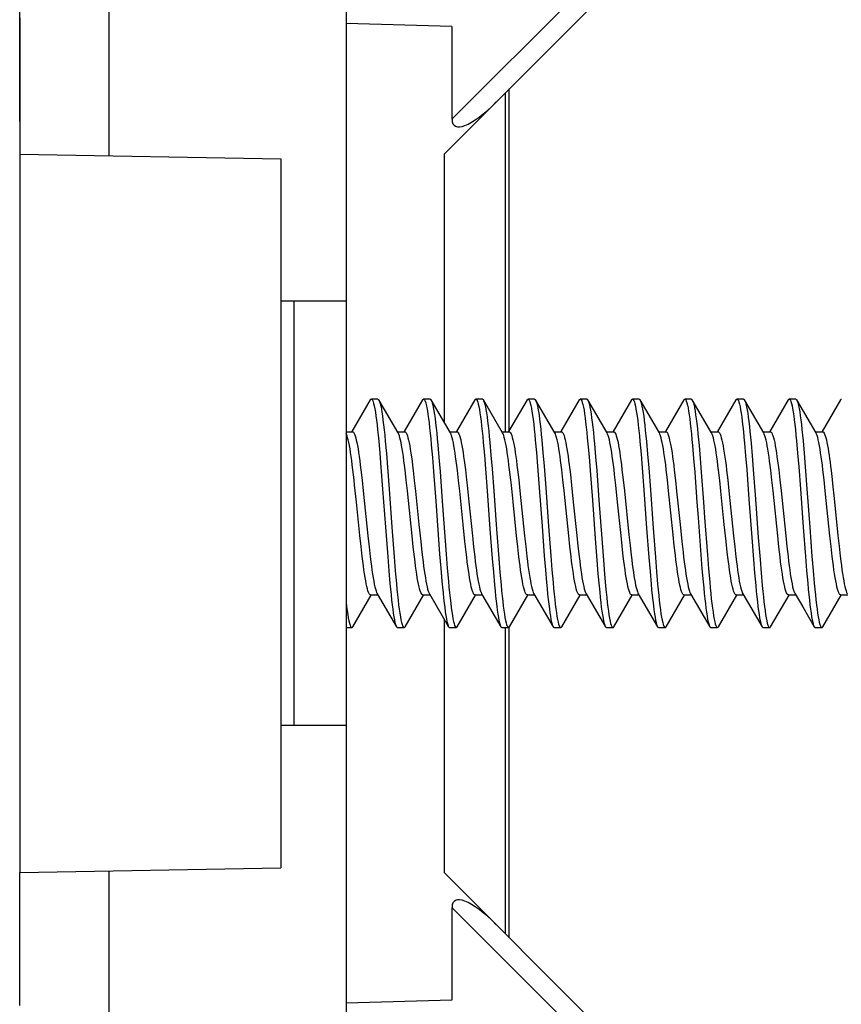
# Model space of a CAD drawing. Units: millimetres. Extents: x 33 to 229, y 74 to 191.
# Drawn here: x 33 to 45, y 104 to 119 of the extents above; entities that cross this region are included whole.
import ezdxf

# ---------------------------------------------------------------- set-up
doc = ezdxf.new("R2010")
doc.units = ezdxf.units.MM
doc.header["$LTSCALE"] = 16.335
doc.layers.get('0').update_dxf_attribs({"linetype": 'CONTINUOUS'})
for name, color, linetype in [('ASSI', 7, 'CONTINUOUS'), ('DRAFT', 7, 'CONTINUOUS'), ('RACCORDO', 7, 'CONTINUOUS')]:
    doc.layers.add(name, color=color, linetype=linetype)
doc.styles.get("Standard").update_dxf_attribs({"font": 'txt', "width": 0.8})
doc.dimstyles.new('DIMSTYLE_1', dxfattribs={"dimtxt": 3, "dimasz": 3, "dimexe": 1.5, "dimexo": 0.5, "dimgap": 0.75, "dimtad": 1, "dimtxsty": 'STANDARD', "dimblk": '_FILLED', "dimblk1": '_FILLED', "dimblk2": '_FILLED', "dimcen": 0.09, "dimadec": 0, "dimazin": 0, "dimtfac": 1, "dimtofl": 0, "dimtmove": 0, "dimatfit": 3, "dimldrblk": '_FILLED', "dimfxl": 1, "dimtolj": 1, "dimarcsym": 0})

# ---------------------------------------------------------------- blocks, each defined once
blk = doc.blocks.new('_FILLED')
at = {"color": 0, "linetype": 'BYBLOCK'}
blk.add_solid([(0, 0), (-1, 0.3167), (-1, -0.3167)], dxfattribs=at)
blk = doc.blocks.new('*D1')
at = {"color": 7, "linetype": 'CONTINUOUS'}
for p, q in [((32.562, 117.648), (32.562, 168.848)), ((47.062, 135.738), (47.062, 168.848)), ((32.562, 167.348), (39.812, 167.348)), ((47.062, 167.348), (39.812, 167.348))]:
    blk.add_line(p, q, dxfattribs=at)
at = {"color": 7, "linetype": 'CONTINUOUS', "xscale": 3, "yscale": 3, "zscale": 3, "rotation": 180}
blk.add_blockref('_FILLED', (32.562, 167.348), dxfattribs=at)
at = {"color": 7, "linetype": 'CONTINUOUS', "xscale": 3, "yscale": 3, "zscale": 3}
blk.add_blockref('_FILLED', (47.062, 167.348), dxfattribs=at)
at = {"color": 7, "linetype": 'CONTINUOUS', "insert": (39.812, 171.098), "char_height": 3, "width": 7.92857, "attachment_point": 2, "line_spacing_factor": 0.9}
blk.add_mtext('14,5', dxfattribs=at)
blk = doc.blocks.new('*D2')
at = {"color": 7, "linetype": 'CONTINUOUS'}
for p, q in [((32.562, 117.648), (32.562, 178.848)), ((54.362, 112.148), (54.362, 178.848)), ((32.562, 177.348), (43.462, 177.348)), ((54.362, 177.348), (43.462, 177.348))]:
    blk.add_line(p, q, dxfattribs=at)
at = {"color": 7, "linetype": 'CONTINUOUS', "xscale": 3, "yscale": 3, "zscale": 3, "rotation": 180}
blk.add_blockref('_FILLED', (32.562, 177.348), dxfattribs=at)
at = {"color": 7, "linetype": 'CONTINUOUS', "xscale": 3, "yscale": 3, "zscale": 3}
blk.add_blockref('_FILLED', (54.362, 177.348), dxfattribs=at)
at = {"color": 7, "linetype": 'CONTINUOUS', "insert": (43.462, 181.098), "char_height": 3, "width": 8.14286, "attachment_point": 2, "line_spacing_factor": 0.9}
blk.add_mtext('21,8', dxfattribs=at)

msp = doc.modelspace()

# ---------------------------------------------------------------- linework, layer by layer
at = {"color": 7, "linetype": 'CONTINUOUS'}
for p, q in [((36.562, 114.898), (36.562, 108.398)), ((37.562, 114.898), (36.562, 114.898)), ((36.762, 114.898), (36.762, 108.398)), ((37.562, 114.898), (37.562, 108.398)), ((37.933, 113.385), (37.652, 112.903)), ((38.049, 113.398), (37.949, 113.398)), ((38.36, 112.879), (38.065, 113.385)), ((38.065, 113.385), (38.067, 113.38)), ((38.733, 113.385), (38.452, 112.903)), ((38.849, 113.398), (38.749, 113.398)), ((39.16, 112.879), (38.865, 113.385)), ((39.533, 113.385), (39.252, 112.903)), ((39.649, 113.398), (39.549, 113.398)), ((39.96, 112.879), (39.665, 113.385)), ((39.665, 113.385), (39.669, 113.376)), ((40.333, 113.385), (40.052, 112.903)), ((40.449, 113.398), (40.349, 113.398)), ((40.76, 112.879), (40.465, 113.385)), ((40.465, 113.385), (40.466, 113.382)), ((41.133, 113.385), (40.852, 112.903)), ((41.249, 113.398), (41.149, 113.398)), ((41.56, 112.879), (41.265, 113.385)), ((41.933, 113.385), (41.652, 112.903)), ((42.049, 113.398), (41.949, 113.398)), ((42.36, 112.879), (42.065, 113.385)), ((42.733, 113.385), (42.452, 112.903)), ((42.849, 113.398), (42.749, 113.398)), ((43.16, 112.879), (42.865, 113.385)), ((43.533, 113.385), (43.252, 112.903)), ((43.649, 113.398), (43.549, 113.398)), ((43.96, 112.879), (43.665, 113.385)), ((44.333, 113.385), (44.052, 112.903)), ((44.449, 113.398), (44.349, 113.398)), ((44.76, 112.879), (44.465, 113.385)), ((44.465, 113.385), (44.467, 113.381)), ((45.133, 113.385), (44.852, 112.903)), ((37.562, 112.898), (37.66, 112.898)), ((38.349, 112.898), (38.46, 112.898)), ((39.149, 112.898), (39.26, 112.898)), ((39.949, 112.898), (40.06, 112.898)), ((40.749, 112.898), (40.86, 112.898)), ((41.549, 112.898), (41.66, 112.898)), ((42.349, 112.898), (42.46, 112.898)), ((43.149, 112.898), (43.26, 112.898)), ((43.949, 112.898), (44.06, 112.898)), ((44.749, 112.898), (44.86, 112.898)), ((38.062, 112.756), (38.079, 112.564)), ((38.162, 112.756), (38.179, 112.564)), ((38.867, 112.699), (38.884, 112.501)), ((38.967, 112.699), (38.984, 112.501)), ((39.664, 112.734), (39.681, 112.54)), ((39.764, 112.734), (39.781, 112.54)), ((40.46, 112.769), (40.477, 112.578)), ((40.56, 112.769), (40.577, 112.578)), ((41.266, 112.712), (41.283, 112.515)), ((41.366, 112.712), (41.383, 112.515)), ((42.062, 112.747), (42.08, 112.554)), ((42.162, 112.747), (42.18, 112.554)), ((42.868, 112.689), (42.885, 112.49)), ((42.968, 112.689), (42.985, 112.49)), ((43.664, 112.724), (43.682, 112.529)), ((43.764, 112.724), (43.782, 112.529)), ((44.461, 112.759), (44.478, 112.568)), ((44.561, 112.759), (44.578, 112.568)), ((38.079, 112.564), (38.096, 112.356)), ((38.179, 112.564), (38.196, 112.356)), ((38.884, 112.501), (38.901, 112.289)), ((38.984, 112.501), (39.001, 112.289)), ((39.681, 112.54), (39.698, 112.33)), ((39.781, 112.54), (39.798, 112.33)), ((40.477, 112.578), (40.495, 112.371)), ((40.577, 112.578), (40.595, 112.371)), ((41.283, 112.515), (41.3, 112.304)), ((41.383, 112.515), (41.4, 112.304)), ((42.08, 112.554), (42.097, 112.345)), ((42.18, 112.554), (42.197, 112.345)), ((42.885, 112.49), (42.902, 112.277)), ((42.985, 112.49), (43.002, 112.277)), ((43.682, 112.529), (43.699, 112.318)), ((43.782, 112.529), (43.799, 112.318)), ((44.478, 112.568), (44.496, 112.359)), ((44.578, 112.568), (44.596, 112.359)), ((38.096, 112.356), (38.121, 112.021)), ((38.196, 112.356), (38.221, 112.021)), ((39.698, 112.33), (39.724, 111.993)), ((39.798, 112.33), (39.824, 111.993)), ((40.495, 112.371), (40.52, 112.037)), ((40.595, 112.371), (40.62, 112.037)), ((42.097, 112.345), (42.122, 112.009)), ((42.197, 112.345), (42.222, 112.009)), ((44.496, 112.359), (44.521, 112.024)), ((44.596, 112.359), (44.621, 112.024)), ((37.789, 112.313), (37.807, 112.157)), ((38.484, 112.157), (38.466, 112.313)), ((38.59, 112.306), (38.607, 112.152)), ((38.901, 112.289), (38.935, 111.833)), ((39.001, 112.289), (39.035, 111.833)), ((39.285, 112.152), (39.267, 112.306)), ((40.188, 112.316), (40.206, 112.16)), ((40.884, 112.16), (40.866, 112.316)), ((40.997, 112.241), (41.015, 112.079)), ((41.3, 112.304), (41.334, 111.849)), ((41.4, 112.304), (41.434, 111.849)), ((41.693, 112.079), (41.675, 112.241)), ((41.788, 112.316), (41.806, 112.16)), ((42.484, 112.16), (42.466, 112.316)), ((42.589, 112.307), (42.607, 112.152)), ((42.902, 112.277), (42.936, 111.82)), ((43.002, 112.277), (43.036, 111.82)), ((43.285, 112.152), (43.267, 112.307)), ((43.389, 112.307), (43.407, 112.154)), ((43.699, 112.318), (43.733, 111.864)), ((43.799, 112.318), (43.833, 111.864)), ((44.084, 112.154), (44.067, 112.307)), ((44.189, 112.313), (44.207, 112.159)), ((44.884, 112.159), (44.866, 112.313)), ((37.72, 111.822), (37.693, 112.079)), ((37.807, 112.157), (37.825, 111.991)), ((38.502, 111.991), (38.484, 112.157)), ((38.607, 112.152), (38.625, 111.989)), ((39.302, 111.989), (39.285, 112.152)), ((39.415, 112.079), (39.442, 111.823)), ((40.12, 111.823), (40.093, 112.079)), ((40.206, 112.16), (40.224, 111.994)), ((40.52, 112.037), (40.563, 111.451)), ((40.62, 112.037), (40.663, 111.451)), ((40.902, 111.994), (40.884, 112.16)), ((41.015, 112.079), (41.042, 111.822)), ((41.72, 111.822), (41.693, 112.079)), ((41.806, 112.16), (41.824, 111.994)), ((42.502, 111.994), (42.484, 112.16)), ((42.607, 112.152), (42.625, 111.989)), ((43.302, 111.989), (43.285, 112.152)), ((43.407, 112.154), (43.425, 111.991)), ((44.102, 111.991), (44.084, 112.154)), ((44.207, 112.159), (44.225, 111.993)), ((44.902, 111.993), (44.884, 112.159)), ((45.013, 112.098), (45.037, 111.875)), ((37.825, 111.991), (37.896, 111.303)), ((38.121, 112.021), (38.164, 111.436)), ((38.221, 112.021), (38.264, 111.436)), ((38.573, 111.303), (38.502, 111.991)), ((38.625, 111.989), (38.678, 111.475)), ((39.355, 111.475), (39.302, 111.989)), ((39.724, 111.993), (39.766, 111.407)), ((39.824, 111.993), (39.866, 111.407)), ((40.224, 111.994), (40.295, 111.306)), ((40.973, 111.306), (40.902, 111.994)), ((41.824, 111.994), (41.894, 111.319)), ((42.122, 112.009), (42.165, 111.423)), ((42.222, 112.009), (42.265, 111.423)), ((42.571, 111.319), (42.502, 111.994)), ((42.625, 111.989), (42.678, 111.475)), ((43.355, 111.475), (43.302, 111.989)), ((43.425, 111.991), (43.496, 111.303)), ((44.173, 111.303), (44.102, 111.991)), ((44.225, 111.993), (44.296, 111.304)), ((44.521, 112.024), (44.564, 111.439)), ((44.621, 112.024), (44.664, 111.439)), ((44.973, 111.304), (44.902, 111.993)), ((37.773, 111.307), (37.72, 111.822)), ((38.935, 111.833), (38.995, 111.023)), ((39.035, 111.833), (39.095, 111.023)), ((39.442, 111.823), (39.496, 111.303)), ((40.173, 111.303), (40.12, 111.823)), ((41.042, 111.822), (41.095, 111.308)), ((41.334, 111.849), (41.377, 111.263)), ((41.434, 111.849), (41.477, 111.263)), ((41.773, 111.308), (41.72, 111.822)), ((43.733, 111.864), (43.776, 111.279)), ((43.833, 111.864), (43.876, 111.279)), ((45.037, 111.875), (45.095, 111.308)), ((38.164, 111.436), (38.199, 110.981)), ((38.264, 111.436), (38.299, 110.981)), ((38.678, 111.475), (38.705, 111.218)), ((39.382, 111.218), (39.355, 111.475)), ((40.563, 111.451), (40.597, 110.996)), ((40.663, 111.451), (40.697, 110.996)), ((42.678, 111.475), (42.705, 111.218)), ((43.382, 111.218), (43.355, 111.475)), ((44.564, 111.439), (44.598, 110.985)), ((44.664, 111.439), (44.698, 110.985)), ((37.791, 111.142), (37.773, 111.307)), ((37.896, 111.303), (37.914, 111.136)), ((38.591, 111.136), (38.573, 111.303)), ((39.496, 111.303), (39.514, 111.138)), ((39.766, 111.407), (39.801, 110.955)), ((39.866, 111.407), (39.901, 110.955)), ((40.191, 111.138), (40.173, 111.303)), ((40.295, 111.306), (40.313, 111.142)), ((40.991, 111.142), (40.973, 111.306)), ((41.095, 111.308), (41.113, 111.145)), ((41.79, 111.145), (41.773, 111.308)), ((41.894, 111.319), (41.911, 111.158)), ((42.165, 111.423), (42.199, 110.97)), ((42.265, 111.423), (42.299, 110.97)), ((42.589, 111.158), (42.571, 111.319)), ((43.496, 111.303), (43.514, 111.136)), ((43.776, 111.279), (43.802, 110.944)), ((43.876, 111.279), (43.902, 110.944)), ((44.191, 111.136), (44.173, 111.303)), ((44.296, 111.304), (44.314, 111.139)), ((44.991, 111.139), (44.973, 111.304)), ((45.095, 111.308), (45.113, 111.145)), ((37.808, 110.987), (37.791, 111.142)), ((37.914, 111.136), (37.932, 110.981)), ((38.609, 110.981), (38.591, 111.136)), ((38.705, 111.218), (38.723, 111.056)), ((39.4, 111.056), (39.382, 111.218)), ((39.514, 111.138), (39.532, 110.984)), ((40.209, 110.984), (40.191, 111.138)), ((40.313, 111.142), (40.331, 110.99)), ((41.008, 110.99), (40.991, 111.142)), ((41.113, 111.145), (41.131, 110.99)), ((41.377, 111.263), (41.403, 110.929)), ((41.477, 111.263), (41.503, 110.929)), ((41.808, 110.99), (41.79, 111.145)), ((41.911, 111.158), (41.929, 111.007)), ((42.606, 111.007), (42.589, 111.158)), ((42.705, 111.218), (42.723, 111.056)), ((43.4, 111.056), (43.382, 111.218)), ((43.514, 111.136), (43.532, 110.981)), ((44.209, 110.981), (44.191, 111.136)), ((44.314, 111.139), (44.331, 110.987)), ((45.009, 110.987), (44.991, 111.139)), ((45.113, 111.145), (45.131, 110.991)), ((38.199, 110.981), (38.216, 110.77)), ((38.299, 110.981), (38.316, 110.77)), ((38.995, 111.023), (39.012, 110.809)), ((39.095, 111.023), (39.112, 110.809)), ((40.597, 110.996), (40.615, 110.784)), ((40.697, 110.996), (40.715, 110.784)), ((42.996, 111.011), (43.013, 110.798)), ((43.096, 111.011), (43.113, 110.798)), ((44.598, 110.985), (44.615, 110.773)), ((44.698, 110.985), (44.715, 110.773)), ((39.801, 110.955), (39.818, 110.746)), ((39.901, 110.955), (39.918, 110.746)), ((41.403, 110.929), (41.42, 110.721)), ((41.503, 110.929), (41.52, 110.721)), ((42.199, 110.97), (42.217, 110.76)), ((42.299, 110.97), (42.317, 110.76)), ((43.802, 110.944), (43.819, 110.735)), ((43.902, 110.944), (43.919, 110.735)), ((38.216, 110.77), (38.233, 110.575)), ((38.316, 110.77), (38.333, 110.575)), ((39.012, 110.809), (39.03, 110.611)), ((39.112, 110.809), (39.13, 110.611)), ((39.818, 110.746), (39.835, 110.553)), ((39.918, 110.746), (39.935, 110.553)), ((40.615, 110.784), (40.632, 110.588)), ((40.715, 110.784), (40.732, 110.588)), ((41.42, 110.721), (41.437, 110.531)), ((41.52, 110.721), (41.537, 110.531)), ((42.217, 110.76), (42.234, 110.565)), ((42.317, 110.76), (42.334, 110.565)), ((43.013, 110.798), (43.031, 110.601)), ((43.113, 110.798), (43.131, 110.601)), ((43.819, 110.735), (43.836, 110.543)), ((43.919, 110.735), (43.936, 110.543)), ((44.615, 110.773), (44.633, 110.578)), ((44.715, 110.773), (44.733, 110.578)), ((37.665, 109.912), (37.946, 110.394)), ((37.937, 110.398), (38.049, 110.398)), ((38.038, 110.417), (38.333, 109.912)), ((38.465, 109.912), (38.746, 110.394)), ((38.737, 110.398), (38.849, 110.398)), ((38.838, 110.417), (39.133, 109.912)), ((39.265, 109.912), (39.546, 110.394)), ((39.537, 110.398), (39.649, 110.398)), ((39.638, 110.417), (39.933, 109.912)), ((40.065, 109.912), (40.346, 110.394)), ((40.337, 110.398), (40.449, 110.398)), ((40.438, 110.417), (40.733, 109.912)), ((40.865, 109.912), (41.146, 110.394)), ((41.137, 110.398), (41.249, 110.398)), ((41.238, 110.417), (41.533, 109.912)), ((41.665, 109.912), (41.946, 110.394)), ((41.937, 110.398), (42.049, 110.398)), ((42.038, 110.417), (42.333, 109.912)), ((42.465, 109.912), (42.746, 110.394)), ((42.737, 110.398), (42.849, 110.398)), ((42.838, 110.417), (43.133, 109.912)), ((43.265, 109.912), (43.546, 110.394)), ((43.537, 110.398), (43.649, 110.398)), ((43.638, 110.417), (43.933, 109.912)), ((44.065, 109.912), (44.346, 110.394)), ((44.337, 110.398), (44.449, 110.398)), ((44.438, 110.417), (44.556, 110.215)), ((44.865, 109.912), (45.146, 110.394)), ((45.137, 110.398), (45.249, 110.398)), ((44.556, 110.215), (44.733, 109.912)), ((37.562, 109.898), (37.649, 109.898)), ((38.349, 109.898), (38.449, 109.898)), ((39.149, 109.898), (39.249, 109.898)), ((39.949, 109.898), (40.049, 109.898)), ((40.749, 109.898), (40.849, 109.898)), ((41.549, 109.898), (41.649, 109.898)), ((42.349, 109.898), (42.449, 109.898)), ((43.149, 109.898), (43.249, 109.898)), ((43.949, 109.898), (44.049, 109.898)), ((44.749, 109.898), (44.849, 109.898)), ((37.562, 108.398), (36.562, 108.398))]:
    msp.add_line(p, q, dxfattribs=at)
for points in [[(37.933, 113.385), (37.942, 113.396), (37.949, 113.398)], [(37.949, 113.398), (37.95, 113.398), (37.959, 113.393), (37.967, 113.38), (37.976, 113.359), (37.984, 113.33), (37.993, 113.294), (38.002, 113.25), (38.01, 113.199), (38.019, 113.141), (38.027, 113.077), (38.036, 113.005), (38.044, 112.928), (38.053, 112.845), (38.062, 112.756)], [(38.049, 113.398), (38.05, 113.398), (38.059, 113.393), (38.065, 113.385)], [(38.733, 113.385), (38.738, 113.392), (38.747, 113.398), (38.749, 113.398)], [(38.749, 113.398), (38.755, 113.396), (38.764, 113.386), (38.773, 113.368), (38.781, 113.342), (38.79, 113.309), (38.798, 113.268), (38.807, 113.22), (38.815, 113.164), (38.824, 113.102), (38.833, 113.033), (38.841, 112.958), (38.85, 112.877), (38.858, 112.79), (38.867, 112.699)], [(38.849, 113.398), (38.855, 113.396), (38.865, 113.385)], [(38.865, 113.385), (38.873, 113.368), (38.881, 113.342), (38.89, 113.309), (38.898, 113.268), (38.907, 113.22), (38.915, 113.164), (38.924, 113.102), (38.933, 113.033), (38.941, 112.958), (38.95, 112.877), (38.958, 112.79), (38.967, 112.699)], [(39.533, 113.385), (39.535, 113.388), (39.544, 113.397), (39.549, 113.398)], [(39.549, 113.398), (39.552, 113.398), (39.561, 113.391), (39.569, 113.376), (39.578, 113.353), (39.586, 113.322), (39.595, 113.284), (39.604, 113.239), (39.612, 113.186), (39.621, 113.126), (39.629, 113.06), (39.638, 112.987), (39.646, 112.908), (39.655, 112.824), (39.664, 112.734)], [(39.649, 113.398), (39.652, 113.398), (39.661, 113.391), (39.665, 113.385)], [(40.333, 113.385), (40.34, 113.395), (40.349, 113.398)], [(40.349, 113.398), (40.358, 113.394), (40.366, 113.382), (40.375, 113.362), (40.383, 113.335), (40.392, 113.299), (40.4, 113.257), (40.409, 113.207), (40.418, 113.15), (40.426, 113.086), (40.435, 113.015), (40.443, 112.939), (40.452, 112.857), (40.46, 112.769)], [(40.449, 113.398), (40.458, 113.394), (40.465, 113.385)], [(41.133, 113.385), (41.137, 113.391), (41.146, 113.398), (41.149, 113.398)], [(41.149, 113.398), (41.154, 113.397), (41.163, 113.388), (41.171, 113.371), (41.18, 113.346), (41.189, 113.314), (41.197, 113.274), (41.206, 113.227), (41.214, 113.172), (41.223, 113.111), (41.231, 113.043), (41.24, 112.969), (41.249, 112.888), (41.257, 112.803), (41.266, 112.712)], [(41.249, 113.398), (41.254, 113.397), (41.263, 113.388), (41.265, 113.385)], [(41.265, 113.385), (41.271, 113.371), (41.28, 113.346), (41.289, 113.314), (41.297, 113.274), (41.306, 113.227), (41.314, 113.172), (41.323, 113.111), (41.331, 113.043), (41.34, 112.969), (41.349, 112.888), (41.357, 112.803), (41.366, 112.712)], [(41.933, 113.385), (41.934, 113.386), (41.942, 113.396), (41.949, 113.398)], [(41.949, 113.398), (41.951, 113.398), (41.96, 113.392), (41.968, 113.378), (41.977, 113.356), (41.985, 113.327), (41.994, 113.29), (42.002, 113.245), (42.011, 113.194), (42.02, 113.135), (42.028, 113.069), (42.037, 112.997), (42.045, 112.919), (42.054, 112.836), (42.062, 112.747)], [(42.049, 113.398), (42.051, 113.398), (42.06, 113.392), (42.065, 113.385)], [(42.065, 113.385), (42.068, 113.378), (42.077, 113.356), (42.085, 113.327), (42.094, 113.29), (42.102, 113.245), (42.111, 113.194), (42.12, 113.135), (42.128, 113.069), (42.137, 112.997), (42.145, 112.919), (42.154, 112.836), (42.162, 112.747)], [(42.733, 113.385), (42.739, 113.393), (42.748, 113.398), (42.749, 113.398)], [(42.749, 113.398), (42.756, 113.395), (42.765, 113.384), (42.773, 113.366), (42.782, 113.339), (42.791, 113.305), (42.799, 113.263), (42.808, 113.214), (42.816, 113.158), (42.825, 113.095), (42.833, 113.025), (42.842, 112.95), (42.851, 112.868), (42.859, 112.781), (42.868, 112.689)], [(42.849, 113.398), (42.856, 113.395), (42.865, 113.385)], [(42.865, 113.385), (42.873, 113.366), (42.882, 113.339), (42.891, 113.305), (42.899, 113.263), (42.908, 113.214), (42.916, 113.158), (42.925, 113.095), (42.933, 113.025), (42.942, 112.95), (42.951, 112.868), (42.959, 112.781), (42.968, 112.689)], [(43.533, 113.385), (43.536, 113.39), (43.545, 113.397), (43.549, 113.398)], [(43.549, 113.398), (43.553, 113.397), (43.562, 113.389), (43.57, 113.374), (43.579, 113.35), (43.587, 113.319), (43.596, 113.28), (43.605, 113.233), (43.613, 113.18), (43.622, 113.12), (43.63, 113.053), (43.639, 112.979), (43.647, 112.9), (43.656, 112.815), (43.664, 112.724)], [(43.649, 113.398), (43.653, 113.397), (43.662, 113.389), (43.665, 113.385)], [(43.665, 113.385), (43.67, 113.374), (43.679, 113.35), (43.687, 113.319), (43.696, 113.28), (43.705, 113.233), (43.713, 113.18), (43.722, 113.12), (43.73, 113.053), (43.739, 112.979), (43.747, 112.9), (43.756, 112.815), (43.764, 112.724)], [(44.333, 113.385), (44.341, 113.395), (44.349, 113.398)], [(44.349, 113.398), (44.35, 113.398), (44.358, 113.393), (44.367, 113.381), (44.376, 113.36), (44.384, 113.331), (44.393, 113.295), (44.401, 113.252), (44.41, 113.201), (44.418, 113.143), (44.427, 113.079), (44.436, 113.008), (44.444, 112.93), (44.453, 112.847), (44.461, 112.759)], [(44.449, 113.398), (44.45, 113.398), (44.458, 113.393), (44.465, 113.385)], [(45.133, 113.385), (45.138, 113.392), (45.147, 113.398), (45.149, 113.398)], [(38.067, 113.38), (38.076, 113.359), (38.084, 113.33), (38.093, 113.294), (38.102, 113.25), (38.11, 113.199), (38.119, 113.141), (38.127, 113.077), (38.136, 113.005), (38.144, 112.928), (38.153, 112.845), (38.162, 112.756)], [(39.669, 113.376), (39.678, 113.353), (39.686, 113.322), (39.695, 113.284), (39.704, 113.239), (39.712, 113.186), (39.721, 113.126), (39.729, 113.06), (39.738, 112.987), (39.746, 112.908), (39.755, 112.824), (39.764, 112.734)], [(40.466, 113.382), (40.475, 113.362), (40.483, 113.335), (40.492, 113.299), (40.5, 113.257), (40.509, 113.207), (40.518, 113.15), (40.526, 113.086), (40.535, 113.015), (40.543, 112.939), (40.552, 112.857), (40.56, 112.769)], [(44.467, 113.381), (44.476, 113.36), (44.484, 113.331), (44.493, 113.295), (44.501, 113.252), (44.51, 113.201), (44.518, 113.143), (44.527, 113.079), (44.536, 113.008), (44.544, 112.93), (44.553, 112.847), (44.561, 112.759)], [(37.666, 112.317), (37.657, 112.39), (37.648, 112.458), (37.639, 112.521), (37.63, 112.581), (37.622, 112.636), (37.613, 112.686), (37.604, 112.732), (37.595, 112.772), (37.586, 112.807), (37.578, 112.837), (37.569, 112.861), (37.562, 112.874)], [(37.66, 112.898), (37.665, 112.897), (37.674, 112.891), (37.683, 112.879), (37.692, 112.86), (37.7, 112.837), (37.709, 112.807), (37.718, 112.771), (37.727, 112.731), (37.736, 112.685), (37.745, 112.634), (37.753, 112.578), (37.762, 112.518), (37.771, 112.454), (37.78, 112.386), (37.789, 112.313)], [(38.466, 112.313), (38.457, 112.386), (38.448, 112.454), (38.44, 112.518), (38.431, 112.578), (38.422, 112.634), (38.413, 112.685), (38.404, 112.731), (38.395, 112.771), (38.386, 112.807), (38.378, 112.837), (38.369, 112.86), (38.36, 112.879)], [(38.46, 112.898), (38.465, 112.898), (38.474, 112.891), (38.482, 112.879), (38.491, 112.861), (38.5, 112.837), (38.509, 112.806), (38.518, 112.77), (38.527, 112.728), (38.536, 112.681), (38.545, 112.629), (38.554, 112.572), (38.563, 112.512), (38.572, 112.447), (38.581, 112.379), (38.59, 112.306)], [(39.267, 112.306), (39.258, 112.379), (39.249, 112.447), (39.24, 112.512), (39.232, 112.572), (39.223, 112.629), (39.214, 112.681), (39.205, 112.728), (39.196, 112.77), (39.187, 112.806), (39.178, 112.837), (39.169, 112.861), (39.16, 112.879)], [(39.26, 112.898), (39.262, 112.898), (39.271, 112.894), (39.28, 112.883), (39.289, 112.866), (39.298, 112.842), (39.308, 112.812), (39.317, 112.776), (39.326, 112.735), (39.335, 112.688), (39.344, 112.636), (39.353, 112.579), (39.362, 112.519), (39.371, 112.455), (39.38, 112.386), (39.389, 112.315)], [(40.066, 112.315), (40.057, 112.386), (40.048, 112.455), (40.039, 112.519), (40.03, 112.579), (40.022, 112.636), (40.012, 112.688), (40.003, 112.735), (39.994, 112.776), (39.985, 112.812), (39.976, 112.842), (39.967, 112.866), (39.96, 112.879)], [(40.06, 112.898), (40.064, 112.898), (40.072, 112.893), (40.081, 112.881), (40.09, 112.864), (40.099, 112.84), (40.108, 112.81), (40.117, 112.774), (40.126, 112.733), (40.135, 112.687), (40.144, 112.635), (40.153, 112.58), (40.162, 112.52), (40.171, 112.456), (40.179, 112.388), (40.188, 112.316)], [(40.866, 112.316), (40.857, 112.388), (40.848, 112.456), (40.839, 112.52), (40.83, 112.58), (40.822, 112.635), (40.813, 112.687), (40.804, 112.733), (40.795, 112.774), (40.786, 112.81), (40.777, 112.84), (40.768, 112.864), (40.76, 112.879)], [(40.86, 112.898), (40.864, 112.898), (40.873, 112.892), (40.882, 112.88), (40.891, 112.862), (40.9, 112.838), (40.909, 112.808), (40.918, 112.772), (40.927, 112.732), (40.935, 112.686), (40.944, 112.636), (40.953, 112.581), (40.962, 112.522), (40.97, 112.458), (40.979, 112.39), (40.988, 112.318), (40.997, 112.241)], [(41.675, 112.241), (41.666, 112.318), (41.657, 112.39), (41.648, 112.458), (41.639, 112.522), (41.63, 112.581), (41.621, 112.636), (41.613, 112.686), (41.604, 112.732), (41.595, 112.772), (41.586, 112.808), (41.577, 112.838), (41.568, 112.862), (41.56, 112.879)], [(41.66, 112.898), (41.665, 112.897), (41.674, 112.891), (41.683, 112.878), (41.692, 112.86), (41.701, 112.836), (41.709, 112.806), (41.718, 112.771), (41.727, 112.731), (41.735, 112.686), (41.744, 112.635), (41.753, 112.58), (41.762, 112.52), (41.771, 112.457), (41.779, 112.389), (41.788, 112.316)], [(42.466, 112.316), (42.457, 112.389), (42.448, 112.457), (42.439, 112.52), (42.43, 112.58), (42.422, 112.635), (42.413, 112.686), (42.404, 112.731), (42.395, 112.771), (42.387, 112.806), (42.378, 112.836), (42.369, 112.86), (42.36, 112.879)], [(42.46, 112.898), (42.465, 112.898), (42.474, 112.891), (42.483, 112.879), (42.491, 112.861), (42.5, 112.837), (42.509, 112.806), (42.518, 112.77), (42.527, 112.728), (42.536, 112.681), (42.545, 112.629), (42.554, 112.573), (42.563, 112.512), (42.572, 112.448), (42.581, 112.379), (42.589, 112.307)], [(43.267, 112.307), (43.258, 112.379), (43.249, 112.448), (43.24, 112.512), (43.231, 112.573), (43.223, 112.629), (43.214, 112.681), (43.205, 112.728), (43.196, 112.77), (43.187, 112.806), (43.178, 112.837), (43.169, 112.861), (43.16, 112.879)], [(43.26, 112.898), (43.264, 112.898), (43.273, 112.892), (43.282, 112.88), (43.291, 112.862), (43.3, 112.837), (43.309, 112.807), (43.318, 112.77), (43.327, 112.728), (43.336, 112.681), (43.345, 112.629), (43.354, 112.572), (43.363, 112.511), (43.372, 112.447), (43.381, 112.379), (43.389, 112.307)], [(44.067, 112.307), (44.058, 112.379), (44.049, 112.447), (44.04, 112.511), (44.032, 112.572), (44.023, 112.629), (44.014, 112.681), (44.005, 112.728), (43.996, 112.77), (43.987, 112.807), (43.977, 112.837), (43.968, 112.862), (43.96, 112.879)], [(44.06, 112.898), (44.064, 112.898), (44.073, 112.892), (44.081, 112.881), (44.09, 112.863), (44.1, 112.839), (44.109, 112.809), (44.118, 112.773), (44.127, 112.731), (44.136, 112.684), (44.145, 112.632), (44.154, 112.576), (44.162, 112.516), (44.171, 112.453), (44.18, 112.385), (44.189, 112.313)], [(44.866, 112.313), (44.857, 112.385), (44.848, 112.453), (44.84, 112.516), (44.831, 112.576), (44.822, 112.632), (44.813, 112.684), (44.804, 112.731), (44.795, 112.773), (44.786, 112.809), (44.777, 112.839), (44.768, 112.863), (44.76, 112.879)], [(44.86, 112.898), (44.866, 112.897), (44.874, 112.89), (44.883, 112.878), (44.892, 112.86), (44.9, 112.836), (44.909, 112.807), (44.918, 112.772), (44.926, 112.733), (44.935, 112.688), (44.944, 112.639)], [(44.944, 112.639), (44.951, 112.592), (44.959, 112.541), (44.966, 112.487), (44.974, 112.43), (44.982, 112.369), (44.99, 112.305)], [(37.693, 112.079), (37.684, 112.161), (37.666, 112.317)], [(39.389, 112.315), (39.406, 112.161), (39.415, 112.079)], [(40.093, 112.079), (40.084, 112.161), (40.066, 112.315)], [(44.99, 112.305), (45.005, 112.169), (45.013, 112.098)], [(42.936, 111.82), (42.953, 111.585), (42.996, 111.011)], [(43.036, 111.82), (43.053, 111.585), (43.096, 111.011)], [(37.937, 110.398), (37.932, 110.399), (37.924, 110.406), (37.915, 110.418), (37.906, 110.436), (37.897, 110.46), (37.888, 110.49), (37.879, 110.526), (37.871, 110.567), (37.862, 110.614), (37.853, 110.665), (37.844, 110.721), (37.835, 110.782), (37.826, 110.846), (37.817, 110.914), (37.808, 110.987)], [(37.932, 110.981), (37.941, 110.908), (37.95, 110.84), (37.958, 110.776), (37.967, 110.717), (37.976, 110.662), (37.985, 110.611), (37.993, 110.566), (38.002, 110.525), (38.011, 110.491), (38.02, 110.461), (38.028, 110.437), (38.038, 110.417)], [(38.737, 110.398), (38.732, 110.4), (38.723, 110.406), (38.715, 110.419), (38.706, 110.437), (38.697, 110.461), (38.688, 110.491), (38.68, 110.525), (38.671, 110.566), (38.662, 110.611), (38.653, 110.662), (38.645, 110.717), (38.636, 110.776), (38.627, 110.84), (38.618, 110.908), (38.609, 110.981)], [(38.723, 111.056), (38.732, 110.979), (38.741, 110.907), (38.75, 110.839), (38.759, 110.775), (38.767, 110.716), (38.776, 110.661), (38.785, 110.611), (38.794, 110.565), (38.802, 110.524), (38.811, 110.489), (38.82, 110.459), (38.829, 110.435), (38.838, 110.417)], [(39.537, 110.398), (39.533, 110.399), (39.524, 110.405), (39.515, 110.417), (39.507, 110.435), (39.498, 110.459), (39.489, 110.489), (39.48, 110.524), (39.471, 110.565), (39.462, 110.611), (39.453, 110.661), (39.445, 110.716), (39.436, 110.775), (39.427, 110.839), (39.418, 110.907), (39.409, 110.979), (39.4, 111.056)], [(39.532, 110.984), (39.54, 110.912), (39.549, 110.844), (39.558, 110.78), (39.567, 110.721), (39.576, 110.664), (39.584, 110.612), (39.593, 110.566), (39.603, 110.524), (39.612, 110.488), (39.621, 110.458), (39.63, 110.434), (39.638, 110.417)], [(40.338, 110.398), (40.334, 110.399), (40.325, 110.404), (40.316, 110.416), (40.307, 110.434), (40.298, 110.458), (40.289, 110.488), (40.28, 110.524), (40.271, 110.566), (40.262, 110.612), (40.253, 110.664), (40.244, 110.721), (40.235, 110.78), (40.226, 110.844), (40.218, 110.912), (40.209, 110.984)], [(40.331, 110.99), (40.34, 110.918), (40.348, 110.85), (40.357, 110.786), (40.366, 110.725), (40.375, 110.668), (40.384, 110.616), (40.393, 110.569), (40.402, 110.526), (40.411, 110.49), (40.42, 110.459), (40.429, 110.435), (40.438, 110.417)], [(41.137, 110.398), (41.133, 110.399), (41.125, 110.405), (41.116, 110.417), (41.107, 110.435), (41.098, 110.459), (41.088, 110.49), (41.079, 110.526), (41.07, 110.569), (41.061, 110.616), (41.052, 110.668), (41.043, 110.725), (41.034, 110.786), (41.026, 110.85), (41.017, 110.918), (41.008, 110.99)], [(41.131, 110.99), (41.14, 110.918), (41.148, 110.849), (41.157, 110.785), (41.166, 110.724), (41.175, 110.668), (41.184, 110.616), (41.193, 110.569), (41.202, 110.527), (41.211, 110.491), (41.22, 110.46), (41.229, 110.436), (41.238, 110.417)], [(41.937, 110.398), (41.933, 110.399), (41.924, 110.405), (41.915, 110.418), (41.906, 110.436), (41.897, 110.46), (41.888, 110.491), (41.879, 110.527), (41.87, 110.569), (41.861, 110.616), (41.852, 110.668), (41.843, 110.724), (41.835, 110.785), (41.826, 110.849), (41.817, 110.918), (41.808, 110.99)], [(41.929, 111.007), (41.937, 110.936), (41.946, 110.869), (41.954, 110.806), (41.963, 110.747), (41.971, 110.691), (41.98, 110.639), (41.988, 110.593), (41.997, 110.55), (42.005, 110.513), (42.014, 110.481)], [(42.691, 110.481), (42.683, 110.513), (42.674, 110.55), (42.666, 110.593), (42.657, 110.639), (42.649, 110.691), (42.64, 110.747), (42.632, 110.806), (42.623, 110.869), (42.615, 110.936), (42.606, 111.007)], [(42.723, 111.056), (42.732, 110.979), (42.741, 110.907), (42.75, 110.839), (42.759, 110.775), (42.767, 110.716), (42.776, 110.661), (42.785, 110.611), (42.794, 110.565), (42.802, 110.524), (42.811, 110.489), (42.82, 110.459), (42.829, 110.435), (42.838, 110.417)], [(43.537, 110.398), (43.533, 110.399), (43.524, 110.405), (43.515, 110.417), (43.506, 110.435), (43.498, 110.459), (43.489, 110.489), (43.48, 110.524), (43.471, 110.565), (43.462, 110.611), (43.453, 110.661), (43.445, 110.716), (43.436, 110.775), (43.427, 110.839), (43.418, 110.907), (43.409, 110.979), (43.4, 111.056)], [(43.532, 110.981), (43.541, 110.908), (43.55, 110.84), (43.558, 110.777), (43.567, 110.717), (43.576, 110.661), (43.585, 110.61), (43.594, 110.563), (43.603, 110.522), (43.612, 110.486), (43.621, 110.457), (43.63, 110.433), (43.638, 110.417)], [(44.337, 110.398), (44.334, 110.399), (44.325, 110.404), (44.316, 110.416), (44.307, 110.433), (44.298, 110.457), (44.289, 110.486), (44.28, 110.522), (44.271, 110.563), (44.262, 110.61), (44.253, 110.661), (44.245, 110.717), (44.236, 110.777), (44.227, 110.84), (44.218, 110.908), (44.209, 110.981)], [(44.331, 110.987), (44.34, 110.915), (44.349, 110.847), (44.357, 110.783), (44.366, 110.723), (44.375, 110.666), (44.384, 110.614), (44.393, 110.567), (44.402, 110.525), (44.411, 110.489), (44.42, 110.458), (44.43, 110.434), (44.438, 110.417)], [(45.138, 110.398), (45.134, 110.399), (45.125, 110.405), (45.116, 110.416), (45.107, 110.434), (45.098, 110.458), (45.089, 110.489), (45.08, 110.525), (45.071, 110.567), (45.062, 110.614), (45.053, 110.666), (45.044, 110.723), (45.035, 110.783), (45.026, 110.847), (45.017, 110.915), (45.009, 110.987)], [(45.131, 110.991), (45.14, 110.918), (45.148, 110.85), (45.157, 110.785), (45.166, 110.725), (45.175, 110.668), (45.184, 110.616), (45.193, 110.569), (45.202, 110.527), (45.211, 110.491), (45.22, 110.46), (45.229, 110.436), (45.238, 110.417)], [(38.233, 110.575), (38.241, 110.485), (38.25, 110.399), (38.259, 110.32), (38.267, 110.246), (38.276, 110.179), (38.284, 110.118), (38.293, 110.065), (38.301, 110.018), (38.31, 109.979), (38.319, 109.948), (38.327, 109.924), (38.333, 109.912)], [(38.333, 110.575), (38.341, 110.485), (38.35, 110.399), (38.359, 110.32), (38.367, 110.246), (38.376, 110.179), (38.384, 110.118), (38.393, 110.065), (38.401, 110.018), (38.41, 109.979), (38.419, 109.948), (38.427, 109.924), (38.436, 109.908), (38.444, 109.9), (38.449, 109.898)], [(39.03, 110.611), (39.038, 110.518), (39.047, 110.431), (39.055, 110.349), (39.064, 110.273), (39.072, 110.204), (39.081, 110.141), (39.09, 110.084), (39.098, 110.035), (39.107, 109.993), (39.115, 109.959), (39.124, 109.932), (39.133, 109.912)], [(39.13, 110.611), (39.138, 110.518), (39.147, 110.431), (39.155, 110.349), (39.164, 110.273), (39.172, 110.204), (39.181, 110.141), (39.19, 110.084), (39.198, 110.035), (39.207, 109.993), (39.215, 109.959), (39.224, 109.932), (39.232, 109.913), (39.241, 109.902), (39.249, 109.898)], [(39.835, 110.553), (39.843, 110.463), (39.852, 110.38), (39.861, 110.301), (39.869, 110.229), (39.878, 110.164), (39.886, 110.105), (39.895, 110.053), (39.903, 110.008), (39.912, 109.971), (39.921, 109.941), (39.929, 109.919), (39.933, 109.912)], [(39.935, 110.553), (39.943, 110.463), (39.952, 110.38), (39.961, 110.301), (39.969, 110.229), (39.978, 110.164), (39.986, 110.105), (39.995, 110.053), (40.003, 110.008), (40.012, 109.971), (40.021, 109.941), (40.029, 109.919), (40.038, 109.905), (40.046, 109.899), (40.049, 109.898)], [(40.632, 110.588), (40.64, 110.497), (40.649, 110.411), (40.657, 110.33), (40.666, 110.256), (40.675, 110.188), (40.683, 110.126), (40.692, 110.072), (40.7, 110.024), (40.709, 109.984), (40.717, 109.951), (40.726, 109.927), (40.733, 109.912)], [(40.732, 110.588), (40.74, 110.497), (40.749, 110.411), (40.757, 110.33), (40.766, 110.256), (40.775, 110.188), (40.783, 110.126), (40.792, 110.072), (40.8, 110.024), (40.809, 109.984), (40.817, 109.951), (40.826, 109.927), (40.834, 109.909), (40.843, 109.9), (40.849, 109.898)], [(41.437, 110.531), (41.446, 110.443), (41.454, 110.36), (41.463, 110.283), (41.471, 110.213), (41.48, 110.149), (41.488, 110.092), (41.497, 110.041), (41.506, 109.998), (41.514, 109.963), (41.523, 109.935), (41.531, 109.915), (41.533, 109.912)], [(41.537, 110.531), (41.546, 110.443), (41.554, 110.36), (41.563, 110.283), (41.571, 110.213), (41.58, 110.149), (41.588, 110.092), (41.597, 110.041), (41.606, 109.998), (41.614, 109.963), (41.623, 109.935), (41.631, 109.915), (41.64, 109.903), (41.649, 109.898)], [(42.234, 110.565), (42.242, 110.475), (42.251, 110.391), (42.259, 110.312), (42.268, 110.239), (42.277, 110.172), (42.285, 110.112), (42.294, 110.059), (42.302, 110.014)], [(42.334, 110.565), (42.342, 110.475), (42.351, 110.391), (42.359, 110.312), (42.368, 110.239), (42.377, 110.172), (42.385, 110.112), (42.394, 110.059), (42.402, 110.014)], [(43.031, 110.601), (43.039, 110.509), (43.048, 110.422), (43.056, 110.341), (43.065, 110.266), (43.073, 110.197), (43.082, 110.134), (43.09, 110.079), (43.099, 110.03), (43.108, 109.989), (43.116, 109.955), (43.125, 109.929), (43.133, 109.912)], [(43.131, 110.601), (43.139, 110.509), (43.148, 110.422), (43.156, 110.341), (43.165, 110.266), (43.173, 110.197), (43.182, 110.134), (43.19, 110.079), (43.199, 110.03), (43.208, 109.989), (43.216, 109.955), (43.225, 109.929), (43.233, 109.911), (43.242, 109.901), (43.249, 109.898)], [(43.836, 110.543), (43.844, 110.454), (43.853, 110.371), (43.862, 110.293), (43.87, 110.222), (43.879, 110.157), (43.887, 110.099), (43.896, 110.048), (43.904, 110.004), (43.913, 109.967), (43.922, 109.938), (43.93, 109.917), (43.933, 109.912)], [(43.936, 110.543), (43.944, 110.454), (43.953, 110.371), (43.962, 110.293), (43.97, 110.222), (43.979, 110.157), (43.987, 110.099), (43.996, 110.048), (44.004, 110.004), (44.013, 109.967), (44.022, 109.938), (44.03, 109.917), (44.039, 109.904), (44.047, 109.899), (44.049, 109.898)], [(44.633, 110.578), (44.641, 110.487), (44.65, 110.402), (44.658, 110.322), (44.667, 110.248), (44.675, 110.181), (44.684, 110.12), (44.693, 110.066), (44.701, 110.02), (44.71, 109.98), (44.718, 109.948), (44.727, 109.924), (44.733, 109.912)], [(44.733, 110.578), (44.741, 110.487), (44.75, 110.402), (44.758, 110.322), (44.767, 110.248), (44.775, 110.181), (44.784, 110.12), (44.793, 110.066), (44.801, 110.02), (44.81, 109.98), (44.818, 109.948), (44.827, 109.924), (44.835, 109.908), (44.844, 109.9), (44.849, 109.898)], [(42.014, 110.481), (42.023, 110.452), (42.032, 110.43), (42.038, 110.417)], [(42.737, 110.398), (42.736, 110.399), (42.727, 110.403), (42.718, 110.413), (42.709, 110.43), (42.7, 110.452), (42.691, 110.481)], [(37.562, 110.287), (37.57, 110.22), (37.579, 110.155), (37.588, 110.097), (37.596, 110.046), (37.605, 110.003), (37.613, 109.966), (37.622, 109.938), (37.63, 109.917), (37.639, 109.904), (37.647, 109.898), (37.649, 109.898)], [(42.302, 110.014), (42.311, 109.975), (42.319, 109.945), (42.328, 109.922), (42.333, 109.912)], [(42.402, 110.014), (42.411, 109.975), (42.419, 109.945), (42.428, 109.922), (42.437, 109.906), (42.445, 109.899), (42.449, 109.898)], [(37.649, 109.898), (37.656, 109.901), (37.665, 109.912)], [(38.333, 109.912), (38.336, 109.908), (38.344, 109.9), (38.349, 109.898)], [(38.449, 109.898), (38.453, 109.899), (38.461, 109.907), (38.465, 109.912)], [(39.133, 109.912), (39.141, 109.902), (39.149, 109.898)], [(39.249, 109.898), (39.258, 109.903), (39.265, 109.912)], [(39.933, 109.912), (39.938, 109.905), (39.946, 109.899), (39.949, 109.898)], [(40.049, 109.898), (40.055, 109.9), (40.063, 109.91), (40.065, 109.912)], [(40.733, 109.912), (40.734, 109.909), (40.743, 109.9), (40.749, 109.898)], [(40.849, 109.898), (40.852, 109.899), (40.86, 109.905), (40.865, 109.912)], [(41.533, 109.912), (41.54, 109.903), (41.549, 109.898)], [(41.649, 109.898), (41.657, 109.902), (41.665, 109.912)], [(42.333, 109.912), (42.337, 109.906), (42.345, 109.899), (42.349, 109.898)], [(42.449, 109.898), (42.454, 109.9), (42.462, 109.908), (42.465, 109.912)], [(43.133, 109.912), (43.142, 109.901), (43.149, 109.898)], [(43.249, 109.898), (43.25, 109.899), (43.259, 109.904), (43.265, 109.912)], [(43.933, 109.912), (43.939, 109.904), (43.947, 109.899), (43.949, 109.898)], [(44.049, 109.898), (44.056, 109.901), (44.065, 109.912)], [(44.733, 109.912), (44.735, 109.908), (44.744, 109.9), (44.749, 109.898)], [(44.849, 109.898), (44.853, 109.899), (44.861, 109.907), (44.865, 109.912)]]:
    msp.add_lwpolyline(points, dxfattribs=at)
at = {"layer": 'ASSI', "color": 253, "linetype": 'CONTINUOUS'}
for p, q in [((40.004, 112.898), (40.004, 118.09)), ((40.004, 105.207), (40.004, 109.898))]:
    msp.add_line(p, q, dxfattribs=at)
at = {"layer": 'ASSI', "color": 7, "linetype": 'CONTINUOUS'}
for p, q in [((40.062, 112.921), (40.062, 118.148)), ((40.062, 105.148), (40.062, 109.909))]:
    msp.add_line(p, q, dxfattribs=at)
at = {"layer": 'DRAFT', "color": 7, "linetype": 'CONTINUOUS'}
for p, q in [((37.562, 149.348), (37.562, 114.898)), ((39.184, 119.106), (37.562, 119.148)), ((32.562, 117.148), (32.562, 106.148)), ((36.562, 117.079), (36.562, 114.898)), ((39.062, 117.148), (39.062, 113.046)), ((39.062, 110.033), (39.062, 106.148)), ((36.562, 108.398), (36.562, 106.218)), ((37.562, 108.398), (37.562, 73.948)), ((39.184, 104.191), (37.562, 104.148))]:
    msp.add_line(p, q, dxfattribs=at)
at = {"layer": 'RACCORDO', "color": 253, "linetype": 'CONTINUOUS'}
for p, q in [((39.184, 117.684), (44.773, 123.273)), ((33.932, 117.125), (33.932, 120.69)), ((33.932, 102.606), (33.932, 106.172)), ((44.773, 100.024), (39.184, 105.613))]:
    msp.add_line(p, q, dxfattribs=at)
at = {"layer": 'RACCORDO', "color": 7, "linetype": 'CONTINUOUS'}
for p, q in [((39.062, 117.148), (44.974, 123.061)), ((32.562, 119.185), (32.562, 117.148)), ((39.184, 119.106), (39.184, 117.684)), ((32.562, 117.148), (36.562, 117.079)), ((32.562, 106.148), (36.562, 106.218)), ((32.562, 104.112), (32.562, 106.148)), ((44.974, 100.236), (39.062, 106.148)), ((39.184, 105.613), (39.184, 104.191))]:
    msp.add_line(p, q, dxfattribs=at)
msp.add_lwpolyline([(32.565, 119.238), (32.564, 119.223), (32.563, 119.209), (32.563, 119.196), (32.562, 119.185)], dxfattribs=at)
for centre, major_axis, start_param, end_param in [((39.88, 118.39), (0.66, 0.804), -3.462042, -1.915926), ((39.88, 104.907), (-0.66, 0.804), -1.225667, 0.320449)]:
    msp.add_ellipse(centre, major_axis=major_axis, ratio=0.272634, start_param=start_param, end_param=end_param, dxfattribs=at)

# ---------------------------------------------------------------- dimensions: what is measured, and where the dimension line sits
at = {"color": 7, "linetype": 'CONTINUOUS'}
for base, p2, picture, middle in [((54.362, 177.348), (54.362, 111.648), '*D2', (43.462, 177.348)), ((47.062, 167.348), (47.062, 135.238), '*D1', (39.812, 167.348))]:
    dim = msp.add_linear_dim(base=base, p1=(32.562, 117.148), p2=p2, dimstyle='DIMSTYLE_1', dxfattribs=at)
    dim.commit()
    dim.dimension.update_dxf_attribs({"geometry": picture, "text_midpoint": middle, "dimtype": 160})

doc.saveas('drawing.dxf')
